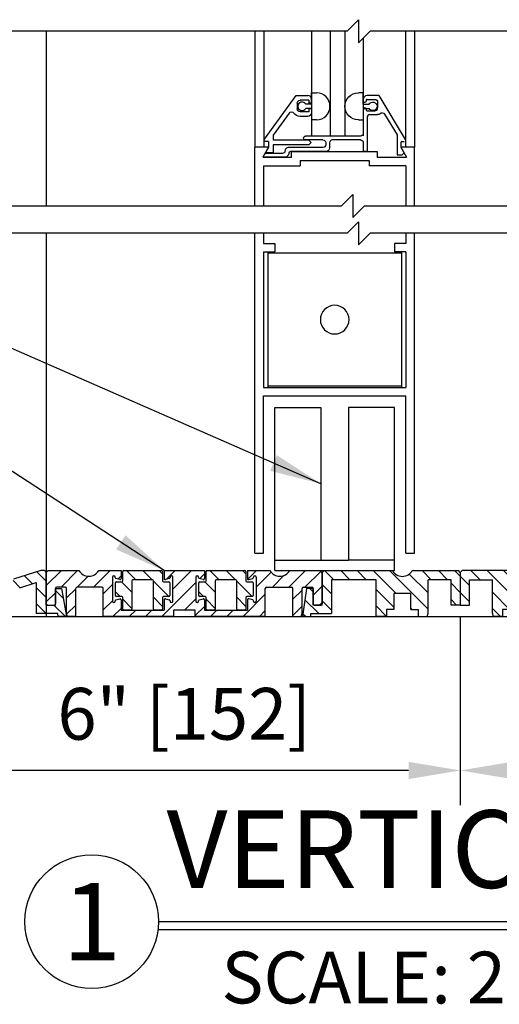
# Model space of a CAD drawing. Units: inches. Extents: x 635 to 1254, y 866 to 1111.
# Drawn here: x 1234 to 1239, y 1022 to 1032 of the extents above; entities that cross this region are included whole.
import ezdxf
from ezdxf.enums import TextEntityAlignment as Align

# ---------------------------------------------------------------- set-up
doc = ezdxf.new("R2010")
doc.units = ezdxf.units.IN
doc.header["$MEASUREMENT"] = 0
doc.header["$PDMODE"] = 2
doc.header["$PDSIZE"] = -2
doc.layers.get('0').update_dxf_attribs({"linetype": 'CONTINUOUS'})
doc.layers.get('DEFPOINTS').update_dxf_attribs({"linetype": 'CONTINUOUS'})
for name, color, linetype in [('G-DETL-DIMS', 31, 'CONTINUOUS'), ('G-DETL-FINE', 32, 'CONTINUOUS'), ('G-DETL-TEXT', 31, 'CONTINUOUS'), ('G-DETL-TITL', 30, 'CONTINUOUS')]:
    doc.layers.add(name, color=color, linetype=linetype)
doc.styles.add('ROMAND150', font='ROMAND.SHX', dxfattribs={"height": 0.84375})
doc.styles.get("Standard").update_dxf_attribs({"font": 'romans.shx'})
doc.dimstyles.new('DIM6', dxfattribs={"dimscale": 6, "dimtxt": 0.09375, "dimasz": 0.09375, "dimexe": 0.0625, "dimexo": 0.03125, "dimgap": 0.03125, "dimtad": 1, "dimdec": 3, "dimzin": 4, "dimdsep": 46, "dimlunit": 5, "dimtxsty": 'Standard', "dimcen": -0.0625, "dimadec": 0, "dimazin": 0, "dimtfac": 1, "dimtdec": 3, "dimtofl": 0, "dimtmove": 0, "dimatfit": 3, "dimfxl": 0.06, "dimfrac": 2, "dimtolj": 1, "dimtzin": 4, "dimarcsym": 0})
doc.dimstyles.new('DIM6$7', dxfattribs={"dimscale": 6, "dimtxt": 0.09375, "dimasz": 0.09375, "dimexe": 0.0625, "dimexo": 0.03125, "dimgap": 0.03125, "dimtad": 0, "dimdec": 3, "dimzin": 4, "dimdsep": 46, "dimlunit": 5, "dimtxsty": 'Standard', "dimcen": -0.0625, "dimadec": 0, "dimazin": 0, "dimtfac": 1, "dimtdec": 3, "dimtofl": 0, "dimtmove": 0, "dimatfit": 3, "dimfxl": 0.06, "dimfrac": 2, "dimtolj": 1, "dimtzin": 4, "dimarcsym": 0})
pattern_1 = [(135, (107.1157, 1002.27275), (-0.088388348, -0.088388348), [])]

# ---------------------------------------------------------------- blocks, each defined once
blk = doc.blocks.new('*D16')
at = {"layer": 'DEFPOINTS', "color": 0, "transparency": 16777216}
for p in [(1238.595, 1026.07), (1232.595, 1025.945), (1232.595, 1024.271)]:
    blk.add_point(p, dxfattribs=at)
at = {"layer": 'G-DETL-DIMS', "color": 0, "lineweight": -2, "transparency": 16777216}
for p, q in [((1238.595, 1025.882), (1238.595, 1023.896)), ((1232.595, 1025.757), (1232.595, 1023.896)), ((1238.033, 1024.271), (1233.158, 1024.271))]:
    blk.add_line(p, q, dxfattribs=at)
at = {"layer": 'G-DETL-DIMS', "color": 0, "transparency": 16777216}
for points in [[(1233.158, 1024.365), (1233.158, 1024.177), (1232.595, 1024.271)], [(1238.033, 1024.365), (1238.033, 1024.177), (1238.595, 1024.271)]]:
    blk.add_solid(points, dxfattribs=at)
at = {"layer": 'G-DETL-DIMS', "color": 0, "transparency": 16777216, "insert": (1235.595, 1024.887), "char_height": 0.5625, "attachment_point": 5}
blk.add_mtext('\\A1;6" [152]', dxfattribs=at)
blk = doc.blocks.new('*D17')
at = {"layer": 'DEFPOINTS', "color": 0, "transparency": 16777216}
for p in [(1238.595, 1025.945), (1244.595, 1025.945), (1238.595, 1024.271)]:
    blk.add_point(p, dxfattribs=at)
at = {"layer": 'G-DETL-DIMS', "color": 0, "lineweight": -2, "transparency": 16777216}
for p, q in [((1238.595, 1025.757), (1238.595, 1023.896)), ((1244.595, 1025.757), (1244.595, 1023.896)), ((1244.033, 1024.271), (1239.158, 1024.271))]:
    blk.add_line(p, q, dxfattribs=at)
at = {"layer": 'G-DETL-DIMS', "color": 0, "transparency": 16777216}
for points in [[(1239.158, 1024.365), (1239.158, 1024.177), (1238.595, 1024.271)], [(1244.033, 1024.365), (1244.033, 1024.177), (1244.595, 1024.271)]]:
    blk.add_solid(points, dxfattribs=at)
at = {"layer": 'G-DETL-DIMS', "color": 0, "transparency": 16777216, "insert": (1241.595, 1024.887), "char_height": 0.5625, "attachment_point": 5}
blk.add_mtext('\\A1;6" [152]', dxfattribs=at)

msp = doc.modelspace()

# ---------------------------------------------------------------- hatches: boundary and pattern name
at = {"layer": 'G-DETL-FINE'}
h = msp.add_hatch(dxfattribs=at)
h.set_pattern_fill('ANSI31', color=256, angle=90, style=0)
h.set_pattern_definition([(135, (108.47906, 1021.10385), (-0.088388348, -0.088388348), [])])
h.paths.add_polyline_path([(1234.0952, 1026.4246), (1234.0752, 1026.4446), (1234.0352, 1026.4446), (1233.7383, 1026.3498, -0.574271), (1233.5326, 1026.2841), (1233.2182, 1026.1836, -0.574271), (1233.0125, 1026.1179), (1232.5952, 1025.9846), (1232.5952, 1025.9446), (1232.8315, 1025.9446), (1233.0225, 1026.0056, 0.3390803), (1233.2751, 1026.0862, 0.0001508), (1233.2752, 1026.0863), (1233.4152, 1026.1311), (1233.4152, 1025.9446), (1233.5152, 1025.9446), (1233.5152, 1026.1759, 0.384598), (1233.806, 1026.2559), (1233.9852, 1026.3132), (1233.9852, 1025.9766), (1234.2192, 1025.9766), (1234.2249, 1025.9446), (1234.3149, 1025.9446), (1234.2609, 1026.2506), (1234.1952, 1026.2506), (1234.1952, 1026.0696), (1234.0952, 1026.0696)])
h = msp.add_hatch(dxfattribs=at)
h.set_pattern_fill('ANSI31', color=256, style=0)
h.set_pattern_definition([(45, (107.70782, 1002.27275), (-0.088388348, 0.088388348), [])])
h.paths.add_polyline_path([(1236.3457, 1026.3681, -0.3394543), (1236.3383, 1026.3585), (1236.2953, 1026.347, -0.4931454), (1236.2827, 1026.3566), (1236.2827, 1026.4446), (1236.5248, 1026.4446, 0.571094), (1236.7401, 1026.4436, 0.0023925), (1236.7407, 1026.4446), (1237.0752, 1026.4446), (1237.0952, 1026.4246), (1237.0952, 1026.0846, -0.4142136), (1237.0802, 1026.0696), (1237.0102, 1026.0696, -0.4142136), (1236.9952, 1026.0846), (1236.9952, 1026.2491, 0.4142136), (1236.9802, 1026.2641), (1236.8907, 1026.2641, 0.4142136), (1236.8757, 1026.2491), (1236.8757, 1025.9819), (1236.8657, 1025.9446), (1236.7757, 1025.9446), (1236.7757, 1026.2491, 0.4142136), (1236.7607, 1026.2641), (1236.4907, 1026.2641, 0.4142136), (1236.4757, 1026.2491), (1236.4757, 1025.9446), (1235.7137, 1025.9446), (1235.7137, 1026.0146), (1235.4767, 1026.0146), (1235.4767, 1025.9446), (1234.7147, 1025.9446), (1234.7147, 1026.2491, 0.4142136), (1234.6997, 1026.2641), (1234.4297, 1026.2641, 0.4155461), (1234.4147, 1026.2491, -0.0011368), (1234.4147, 1026.2491), (1234.4147, 1025.9446), (1234.3247, 1025.9446), (1234.3147, 1025.9819), (1234.3147, 1026.2491, 0.4142136), (1234.2997, 1026.2641), (1234.2102, 1026.2641, 0.4142136), (1234.1952, 1026.2491), (1234.1952, 1026.0846, -0.4142136), (1234.1802, 1026.0696), (1234.1102, 1026.0696, -0.4142136), (1234.0952, 1026.0846), (1234.0952, 1026.4246), (1234.1152, 1026.4446), (1234.4498, 1026.4446, 0.5742867), (1234.6657, 1026.4446, -0.0000118), (1234.6657, 1026.4446), (1234.9077, 1026.4446), (1234.9077, 1026.3566, -0.4931454), (1234.8951, 1026.347), (1234.8521, 1026.3585, -0.3394543), (1234.8447, 1026.3681), (1234.8447, 1026.3726, 0.5773501), (1234.8222, 1026.3856, 0.2679493), (1234.8147, 1026.3726), (1234.8147, 1026.1106, 1), (1234.8447, 1026.1106), (1234.8447, 1026.1151, -0.3394543), (1234.8521, 1026.1248), (1234.8951, 1026.1363, -0.4931454), (1234.9077, 1026.1266), (1234.9077, 1026.0146), (1235.3767, 1026.0146), (1235.3767, 1026.1266, -0.4931454), (1235.3893, 1026.1363), (1235.4323, 1026.1248, -0.3394543), (1235.4397, 1026.1151), (1235.4397, 1026.1106, 1), (1235.4697, 1026.1106), (1235.4697, 1026.3726, 0.5773501), (1235.4472, 1026.3856, 0.2679493), (1235.4397, 1026.3726), (1235.4397, 1026.3681, -0.3394543), (1235.4323, 1026.3585), (1235.3893, 1026.347, -0.4931454), (1235.3767, 1026.3566), (1235.3767, 1026.4446), (1235.8137, 1026.4446), (1235.8137, 1026.3566, -0.4931454), (1235.8011, 1026.347), (1235.7581, 1026.3585, -0.3394543), (1235.7507, 1026.3681), (1235.7507, 1026.3726, 0.5773501), (1235.7282, 1026.3856, 0.2679493), (1235.7207, 1026.3726), (1235.7207, 1026.1106, 1), (1235.7507, 1026.1106), (1235.7507, 1026.1151, -0.3394543), (1235.7581, 1026.1248), (1235.8011, 1026.1363, -0.4931454), (1235.8137, 1026.1266), (1235.8137, 1026.0146), (1236.2827, 1026.0146), (1236.2827, 1026.1266, -0.4931454), (1236.2953, 1026.1363), (1236.3383, 1026.1248, -0.3394543), (1236.3457, 1026.1151), (1236.3457, 1026.1106, 1), (1236.3757, 1026.1106), (1236.3757, 1026.3726, 0.5773501), (1236.3532, 1026.3856, 0.2679493), (1236.3457, 1026.3726)])
h = msp.add_hatch(dxfattribs=at)
h.set_pattern_fill('ANSI31', color=256, angle=90, style=0)
h.set_pattern_definition([(135, (106.20782, 1001.7369), (-0.088388348, -0.088388348), [])])
h.paths.add_polyline_path([(1235.0157, 1026.0146, 0.4142136), (1235.0257, 1026.0246), (1235.0257, 1026.3346, -0.4142136), (1235.0357, 1026.3446), (1235.2487, 1026.3446, -0.4142136), (1235.2587, 1026.3346), (1235.2587, 1026.0246, 0.4142136), (1235.2687, 1026.0146), (1235.3487, 1026.0146, 0.4142136), (1235.3587, 1026.0246), (1235.3587, 1026.1526, -0.4142136), (1235.3687, 1026.1626), (1235.4287, 1026.1626, 0.4142136), (1235.4387, 1026.1726), (1235.4387, 1026.3126, 0.4142136), (1235.4287, 1026.3226), (1235.3687, 1026.3226, -0.4142136), (1235.3587, 1026.3326), (1235.3587, 1026.4346, 0.4142136), (1235.3487, 1026.4446), (1234.9357, 1026.4446, 0.4142136), (1234.9257, 1026.4346), (1234.9257, 1026.3326, -0.4142136), (1234.9157, 1026.3226), (1234.8557, 1026.3226, 0.4142136), (1234.8457, 1026.3126), (1234.8457, 1026.1726, 0.4142136), (1234.8557, 1026.1626), (1234.9157, 1026.1626, -0.4142136), (1234.9257, 1026.1526), (1234.9257, 1026.0246, 0.4142136), (1234.9357, 1026.0146)])
h = msp.add_hatch(dxfattribs=at)
h.set_pattern_fill('ANSI31', color=256, angle=90, style=0)
h.set_pattern_definition([(135, (107.11382, 1001.7369), (-0.088388348, -0.088388348), [])])
h.paths.add_polyline_path([(1235.9217, 1026.0146, 0.4142136), (1235.9317, 1026.0246), (1235.9317, 1026.3346, -0.4142136), (1235.9417, 1026.3446), (1236.1547, 1026.3446, -0.4142136), (1236.1647, 1026.3346), (1236.1647, 1026.0246, 0.4142136), (1236.1747, 1026.0146), (1236.2547, 1026.0146, 0.4142136), (1236.2647, 1026.0246), (1236.2647, 1026.1526, -0.4142136), (1236.2747, 1026.1626), (1236.3347, 1026.1626, 0.4142136), (1236.3447, 1026.1726), (1236.3447, 1026.3126, 0.4142136), (1236.3347, 1026.3226), (1236.2747, 1026.3226, -0.4142136), (1236.2647, 1026.3326), (1236.2647, 1026.4346, 0.4142136), (1236.2547, 1026.4446), (1235.8417, 1026.4446, 0.4142136), (1235.8317, 1026.4346), (1235.8317, 1026.3326, -0.4142136), (1235.8217, 1026.3226), (1235.7617, 1026.3226, 0.4142136), (1235.7517, 1026.3126), (1235.7517, 1026.1726, 0.4142136), (1235.7617, 1026.1626), (1235.8217, 1026.1626, -0.4142136), (1235.8317, 1026.1526), (1235.8317, 1026.0246, 0.4142136), (1235.8417, 1026.0146)])
h = msp.add_hatch(dxfattribs=at)
h.set_pattern_fill('ANSI31', color=256, angle=90, style=0)
h.set_pattern_definition(pattern_1)
h.paths.add_polyline_path([(1237.8567, 1026.4446), (1237.1152, 1026.4446), (1237.0952, 1026.4246), (1237.0952, 1026.0696), (1236.9952, 1026.0696), (1236.9952, 1026.2491, 0.0245602), (1236.9952, 1026.2506), (1236.9221, 1026.2506), (1236.8812, 1025.9446), (1236.9712, 1025.9446), (1236.9712, 1025.9766), (1237.1952, 1025.9766), (1237.1952, 1026.3446), (1237.6802, 1026.3446), (1237.6802, 1025.9446), (1237.7937, 1025.9446), (1237.7937, 1026.0226), (1237.8717, 1026.0226), (1237.8717, 1026.1946), (1238.0587, 1026.1946), (1238.0587, 1026.0226), (1238.1367, 1026.0226), (1238.1367, 1025.9446), (1238.2352, 1025.9446), (1238.2452, 1025.9819), (1238.2452, 1026.3446), (1238.4952, 1026.3446), (1238.4952, 1026.0696), (1238.5952, 1026.0696), (1238.5952, 1026.4246), (1238.5752, 1026.4446), (1238.0738, 1026.4446, -0.5804295)])
h = msp.add_hatch(dxfattribs=at)
h.set_pattern_fill('ANSI31', color=256, angle=90, style=0)
h.set_pattern_definition(pattern_1)
h.paths.add_polyline_path([(1239.3338, 1026.4446), (1240.0752, 1026.4446), (1240.0952, 1026.4246), (1240.0952, 1026.0696), (1240.1952, 1026.0696), (1240.1952, 1026.2491, -0.0245602), (1240.1953, 1026.2506), (1240.2684, 1026.2506), (1240.3092, 1025.9446), (1240.2192, 1025.9446), (1240.2192, 1025.9766), (1239.9952, 1025.9766), (1239.9952, 1026.3446), (1239.5102, 1026.3446), (1239.5102, 1025.9446), (1239.3967, 1025.9446), (1239.3967, 1026.0226), (1239.3187, 1026.0226), (1239.3187, 1026.1946), (1239.1317, 1026.1946), (1239.1317, 1026.0226), (1239.0537, 1026.0226), (1239.0537, 1025.9446), (1238.9552, 1025.9446), (1238.9452, 1025.9819), (1238.9452, 1026.3446), (1238.6952, 1026.3446), (1238.6952, 1026.0696), (1238.5952, 1026.0696), (1238.5952, 1026.4246), (1238.6152, 1026.4446), (1239.1167, 1026.4446, 0.5804295)])

# ---------------------------------------------------------------- linework, layer by layer
msp.add_line((1238.5952, 1025.9446), (1238.5952, 1023.8939))
for p, q in [((1237.3645, 1032.3103), (1237.4895, 1032.4353)), ((1237.4895, 1032.4353), (1237.4895, 1032.1853)), ((1237.3645, 1032.3103), (1232.3291, 1032.3103)), ((1234.0952, 1032.3103), (1234.0952, 1030.4076)), ((1236.3625, 1032.3103), (1236.3625, 1031.0484)), ((1236.4591, 1032.3103), (1236.4591, 1031.0484)), ((1236.9803, 1031.1721), (1236.9803, 1032.3103)), ((1237.1803, 1032.3103), (1237.1803, 1031.1721)), ((1237.3419, 1032.3103), (1237.3419, 1031.1721)), ((1237.4895, 1032.1853), (1237.6145, 1032.3103)), ((1237.5419, 1031.1721), (1237.5419, 1032.2376)), ((1239.5759, 1032.3103), (1237.6145, 1032.3103)), ((1237.9987, 1032.3103), (1237.9987, 1031.0484)), ((1238.0975, 1032.3103), (1238.0975, 1031.0484)), ((1236.4662, 1031.1358), (1236.812, 1031.611)), ((1236.812, 1031.611), (1236.9378, 1031.611)), ((1236.9786, 1031.5162), (1236.9786, 1031.6406)), ((1236.9786, 1031.6406), (1237.0316, 1031.6406)), ((1236.9788, 1031.57), (1236.9788, 1031.5288)), ((1237.5402, 1031.6406), (1237.4872, 1031.6406)), ((1237.5402, 1031.5162), (1237.5402, 1031.6406)), ((1237.5402, 1031.569), (1237.5402, 1031.548)), ((1237.7108, 1031.61), (1237.5812, 1031.61)), ((1237.5812, 1031.569), (1237.6652, 1031.569)), ((1237.7108, 1031.61), (1237.997, 1031.1336)), ((1236.8228, 1031.529), (1236.8228, 1031.466)), ((1236.9478, 1031.56), (1236.8538, 1031.56)), ((1236.9786, 1031.5162), (1236.9156, 1031.5162)), ((1236.9786, 1031.4702), (1236.9156, 1031.4702)), ((1236.9478, 1031.56), (1236.9478, 1031.5288)), ((1236.9788, 1031.5288), (1236.9478, 1031.5288)), ((1236.9788, 1031.4662), (1236.9478, 1031.4662)), ((1236.9478, 1031.4662), (1236.9478, 1031.435)), ((1236.9786, 1031.4702), (1236.9786, 1031.169)), ((1236.9788, 1031.4662), (1236.9788, 1031.425)), ((1237.5402, 1031.5162), (1237.6034, 1031.5162)), ((1237.5402, 1031.4702), (1237.5402, 1031.3456)), ((1237.5402, 1031.4702), (1237.6034, 1031.4702)), ((1237.5402, 1031.465), (1237.5402, 1031.2)), ((1237.5502, 1031.538), (1237.5612, 1031.538)), ((1237.5502, 1031.475), (1237.5612, 1031.475)), ((1237.5712, 1031.559), (1237.5712, 1031.548)), ((1237.5712, 1031.465), (1237.5712, 1031.454)), ((1237.6962, 1031.538), (1237.6962, 1031.475)), ((1236.7358, 1031.4194), (1236.5618, 1031.1806)), ((1236.9478, 1031.435), (1236.8538, 1031.435)), ((1236.9378, 1031.384), (1236.8538, 1031.384)), ((1237.5812, 1031.444), (1237.6652, 1031.444)), ((1237.5812, 1031.372), (1237.5812, 1031.012)), ((1237.6122, 1031.403), (1237.6962, 1031.403)), ((1237.7728, 1031.4078), (1237.9072, 1031.184)), ((1237.0316, 1031.3456), (1236.9786, 1031.3456)), ((1237.4872, 1031.3456), (1237.5402, 1031.3456)), ((1236.5618, 1031.1806), (1236.5618, 1031.125)), ((1237.5092, 1031.169), (1236.9118, 1031.169)), ((1237.9072, 1031.184), (1237.9072, 1030.971)), ((1236.5109, 1031.0484), (1236.3625, 1031.0484)), ((1236.5109, 1031.0484), (1236.3625, 1031.0484)), ((1236.3625, 1030.4076), (1236.3625, 1031.0484)), ((1236.5109, 1031.0484), (1236.4487, 1030.9404)), ((1236.5108, 1031.111), (1236.4788, 1031.111)), ((1236.5108, 1031.0484), (1236.4882, 1031.0094)), ((1236.5108, 1031.0484), (1236.4899, 1031.0122)), ((1236.5108, 1031.111), (1236.5108, 1031.0484)), ((1236.9478, 1031.125), (1236.5618, 1031.125)), ((1236.9478, 1031.074), (1236.5618, 1031.074)), ((1236.5618, 1031.074), (1236.5618, 1030.986)), ((1237.1022, 1031.045), (1236.7298, 1031.045)), ((1237.1022, 1031.128), (1236.9118, 1031.128)), ((1236.9478, 1031.125), (1236.9734, 1031.0994)), ((1236.9734, 1031.0994), (1236.9478, 1031.074)), ((1237.1332, 1031.097), (1237.1332, 1031.076)), ((1237.1742, 1031.097), (1237.1742, 1031.0428)), ((1237.5092, 1031.128), (1237.2052, 1031.128)), ((1237.5402, 1031.097), (1237.5402, 1031.012)), ((1237.9482, 1031.1), (1237.9482, 1031.048)), ((1237.9482, 1031.048), (1237.9802, 1030.9926)), ((1238.0975, 1031.0484), (1237.9489, 1031.0484)), ((1237.9489, 1031.0484), (1238.0112, 1030.9404)), ((1237.9582, 1031.11), (1237.9836, 1031.11)), ((1238.0975, 1030.4076), (1238.0975, 1031.0484)), ((1236.7602, 1030.9376), (1236.447, 1030.9376)), ((1236.689, 1030.941), (1236.4658, 1030.941)), ((1236.478, 1030.982), (1236.669, 1030.982)), ((1236.5618, 1030.986), (1236.5018, 1030.986)), ((1236.689, 1031.0038), (1236.689, 1031.002)), ((1236.73, 1030.982), (1236.73, 1030.982)), ((1237.1332, 1031.002), (1236.75, 1031.002)), ((1237.6962, 1030.9986), (1236.7602, 1030.9986)), ((1236.7602, 1030.9376), (1236.7602, 1030.9986)), ((1237.5712, 1031.002), (1237.5502, 1031.002)), ((1237.6962, 1030.9376), (1237.6962, 1030.9986)), ((1238.0096, 1030.9376), (1237.6962, 1030.9376)), ((1237.955, 1030.961), (1237.9172, 1030.961)), ((1237.9786, 1030.9806), (1237.962, 1030.964)), ((1236.4555, 1030.8446), (1236.4555, 1030.4076)), ((1236.4555, 1030.8446), (1236.8532, 1030.8446)), ((1236.8532, 1030.9056), (1237.6032, 1030.9056)), ((1236.8532, 1030.9056), (1236.8532, 1030.8446)), ((1237.6032, 1030.9056), (1237.6032, 1030.8446)), ((1238.0045, 1030.8446), (1237.6032, 1030.8446)), ((1238.0045, 1030.8446), (1238.0045, 1030.4076)), ((1237.302, 1030.4076), (1237.427, 1030.5326)), ((1237.427, 1030.5326), (1237.427, 1030.2826)), ((1237.302, 1030.4076), (1232.3291, 1030.4076)), ((1237.427, 1030.2826), (1237.552, 1030.4076)), ((1239.6384, 1030.4076), (1237.552, 1030.4076)), ((1237.3645, 1030.1122), (1237.4895, 1030.2372)), ((1237.4895, 1030.2372), (1237.4895, 1029.9872)), ((1237.3645, 1030.1122), (1232.3291, 1030.1122)), ((1234.0952, 1030.1122), (1234.0952, 1025.9448)), ((1236.3625, 1026.6355), (1236.3625, 1030.1122)), ((1236.4555, 1030.1122), (1236.4555, 1030.003)), ((1237.4895, 1029.9872), (1237.6145, 1030.1122)), ((1239.5759, 1030.1122), (1237.6145, 1030.1122)), ((1238.0045, 1030.1122), (1238.0045, 1030.003)), ((1238.0975, 1026.6355), (1238.0975, 1030.1122)), ((1236.4555, 1030.003), (1236.5805, 1030.003)), ((1236.5805, 1030.003), (1236.5805, 1029.91)), ((1238.0045, 1030.003), (1237.8795, 1030.003)), ((1237.8795, 1030.003), (1237.8795, 1029.91)), ((1236.4555, 1029.91), (1236.4555, 1028.437)), ((1236.4555, 1029.91), (1236.5805, 1029.91)), ((1236.5049, 1029.91), (1236.5049, 1028.437)), ((1237.9549, 1029.896), (1236.5049, 1029.896)), ((1238.0045, 1029.91), (1237.8795, 1029.91)), ((1237.9549, 1029.91), (1237.9549, 1028.437)), ((1238.0045, 1029.91), (1238.0045, 1028.437)), ((1236.4555, 1028.437), (1238.0045, 1028.437)), ((1237.9549, 1028.451), (1236.5049, 1028.451)), ((1236.4555, 1026.6355), (1236.4555, 1028.344)), ((1236.4555, 1028.344), (1238.0045, 1028.344)), ((1238.0045, 1026.6355), (1238.0045, 1028.344)), ((1236.5805, 1026.4446), (1236.5805, 1028.219)), ((1236.5805, 1028.219), (1237.0805, 1028.219)), ((1237.0805, 1028.219), (1237.0805, 1026.5578)), ((1237.3795, 1028.219), (1237.3795, 1026.5578)), ((1237.8795, 1028.219), (1237.3795, 1028.219)), ((1237.8795, 1026.4446), (1237.8795, 1028.219)), ((1236.3625, 1026.6355), (1236.4555, 1026.6355)), ((1236.5805, 1026.5578), (1237.0805, 1026.5578)), ((1237.0805, 1026.5578), (1237.3795, 1026.5578)), ((1237.8795, 1026.5578), (1237.3795, 1026.5578)), ((1238.0045, 1026.6355), (1238.0975, 1026.6355)), ((1234.0352, 1026.4446), (1233.7383, 1026.3498)), ((1234.0752, 1026.4446), (1234.0352, 1026.4446)), ((1234.0752, 1026.4446), (1234.0952, 1026.4246)), ((1234.1152, 1026.4446), (1234.0952, 1026.4246)), ((1234.0952, 1026.0846), (1234.0952, 1026.4246)), ((1234.0952, 1026.0696), (1234.0952, 1026.4246)), ((1234.1152, 1026.4446), (1234.4498, 1026.4446)), ((1234.6657, 1026.4446), (1234.9077, 1026.4446)), ((1234.9077, 1026.4446), (1234.9077, 1026.3566)), ((1234.9257, 1026.3326), (1234.9257, 1026.4346)), ((1234.9357, 1026.4446), (1235.3487, 1026.4446)), ((1235.3587, 1026.4346), (1235.3587, 1026.3326)), ((1235.3767, 1026.4446), (1235.8137, 1026.4446)), ((1235.3767, 1026.4446), (1235.3767, 1026.3566)), ((1235.3767, 1026.4446), (1235.8137, 1026.4446)), ((1235.8137, 1026.4446), (1235.8137, 1026.3566)), ((1235.8317, 1026.3326), (1235.8317, 1026.4346)), ((1235.8417, 1026.4446), (1236.2547, 1026.4446)), ((1236.2647, 1026.4346), (1236.2647, 1026.3326)), ((1236.2827, 1026.4446), (1236.5248, 1026.4446)), ((1236.2827, 1026.4446), (1236.2827, 1026.3566)), ((1236.5805, 1026.4446), (1237.8795, 1026.4446)), ((1236.7407, 1026.4446), (1237.0752, 1026.4446)), ((1237.0952, 1026.4246), (1237.0752, 1026.4446)), ((1237.1152, 1026.4446), (1237.0952, 1026.4246)), ((1237.0952, 1026.0696), (1237.0952, 1026.4246)), ((1237.0952, 1026.4246), (1237.0952, 1026.0846)), ((1237.1152, 1026.4446), (1237.8567, 1026.4446)), ((1238.0738, 1026.4446), (1238.5752, 1026.4446)), ((1238.5952, 1026.4246), (1238.5752, 1026.4446)), ((1238.5952, 1026.4246), (1238.6152, 1026.4446)), ((1238.5952, 1026.4246), (1238.5952, 1026.0696)), ((1238.5952, 1026.4246), (1238.5952, 1026.0696)), ((1239.1167, 1026.4446), (1238.6152, 1026.4446)), ((1234.8147, 1026.3726), (1234.8147, 1026.1106)), ((1234.8447, 1026.3681), (1234.8447, 1026.3726)), ((1234.8951, 1026.347), (1234.8521, 1026.3585)), ((1234.8557, 1026.3226), (1234.9157, 1026.3226)), ((1235.0257, 1026.3346), (1235.0257, 1026.0246)), ((1235.2487, 1026.3446), (1235.0357, 1026.3446)), ((1235.2587, 1026.0246), (1235.2587, 1026.3346)), ((1235.3687, 1026.3226), (1235.4287, 1026.3226)), ((1235.4323, 1026.3585), (1235.3893, 1026.347)), ((1235.4397, 1026.3726), (1235.4397, 1026.3681)), ((1235.4697, 1026.1106), (1235.4697, 1026.3726)), ((1235.7207, 1026.3726), (1235.7207, 1026.1106)), ((1235.7507, 1026.3681), (1235.7507, 1026.3726)), ((1235.8011, 1026.347), (1235.7581, 1026.3585)), ((1235.7617, 1026.3226), (1235.8217, 1026.3226)), ((1235.9317, 1026.3346), (1235.9317, 1026.0246)), ((1236.1547, 1026.3446), (1235.9417, 1026.3446)), ((1236.1647, 1026.0246), (1236.1647, 1026.3346)), ((1236.2747, 1026.3226), (1236.3347, 1026.3226)), ((1236.2953, 1026.347), (1236.3383, 1026.3585)), ((1236.3457, 1026.3681), (1236.3457, 1026.3726)), ((1236.3757, 1026.3726), (1236.3757, 1026.1106)), ((1237.6802, 1026.3446), (1237.1952, 1026.3446)), ((1237.1952, 1026.3446), (1237.1952, 1025.9766)), ((1237.6802, 1025.9446), (1237.6802, 1026.3446)), ((1238.4952, 1026.3446), (1238.2452, 1026.3446)), ((1238.2452, 1025.9819), (1238.2452, 1026.3446)), ((1238.4952, 1026.0696), (1238.4952, 1026.3446)), ((1238.6952, 1026.3446), (1238.9452, 1026.3446)), ((1238.6952, 1026.0696), (1238.6952, 1026.3446)), ((1238.9452, 1025.9819), (1238.9452, 1026.3446)), ((1233.806, 1026.2559), (1233.9852, 1026.3132)), ((1233.9852, 1026.3132), (1233.9852, 1025.9766)), ((1234.1952, 1026.2506), (1234.2609, 1026.2506)), ((1234.1952, 1026.0696), (1234.1952, 1026.2506)), ((1234.1952, 1026.2491), (1234.1952, 1026.0846)), ((1234.2997, 1026.2641), (1234.2102, 1026.2641)), ((1234.2609, 1026.2506), (1234.3149, 1025.9446)), ((1234.3147, 1025.9819), (1234.3147, 1026.2491)), ((1234.4147, 1025.9446), (1234.4147, 1026.2491)), ((1234.6997, 1026.2641), (1234.4297, 1026.2641)), ((1234.7147, 1025.9446), (1234.7147, 1026.2491)), ((1234.8457, 1026.1726), (1234.8457, 1026.3126)), ((1235.4387, 1026.3126), (1235.4387, 1026.1726)), ((1235.7517, 1026.1726), (1235.7517, 1026.3126)), ((1236.3447, 1026.3126), (1236.3447, 1026.1726)), ((1236.4757, 1025.9446), (1236.4757, 1026.2491)), ((1236.4907, 1026.2641), (1236.7607, 1026.2641)), ((1236.7757, 1025.9446), (1236.7757, 1026.2491)), ((1236.8757, 1025.9819), (1236.8757, 1026.2491)), ((1236.9221, 1026.2506), (1236.8812, 1025.9446)), ((1236.8907, 1026.2641), (1236.9802, 1026.2641)), ((1236.9952, 1026.2506), (1236.9221, 1026.2506)), ((1236.9952, 1026.0696), (1236.9952, 1026.2506)), ((1236.9952, 1026.2491), (1236.9952, 1026.0846)), ((1234.8447, 1026.1106), (1234.8447, 1026.1151)), ((1234.8521, 1026.1248), (1234.8951, 1026.1363)), ((1234.9157, 1026.1626), (1234.8557, 1026.1626)), ((1234.9077, 1026.1266), (1234.9077, 1026.0146)), ((1234.9257, 1026.0246), (1234.9257, 1026.1526)), ((1235.3587, 1026.1526), (1235.3587, 1026.0246)), ((1235.4287, 1026.1626), (1235.3687, 1026.1626)), ((1235.3767, 1026.1266), (1235.3767, 1026.0146)), ((1235.3893, 1026.1363), (1235.4323, 1026.1248)), ((1235.4397, 1026.1151), (1235.4397, 1026.1106)), ((1235.7507, 1026.1106), (1235.7507, 1026.1151)), ((1235.7581, 1026.1248), (1235.8011, 1026.1363)), ((1235.8217, 1026.1626), (1235.7617, 1026.1626)), ((1235.8137, 1026.1266), (1235.8137, 1026.0146)), ((1235.8317, 1026.0246), (1235.8317, 1026.1526)), ((1236.2647, 1026.1526), (1236.2647, 1026.0246)), ((1236.3347, 1026.1626), (1236.2747, 1026.1626)), ((1236.2827, 1026.1266), (1236.2827, 1026.0146)), ((1236.3383, 1026.1248), (1236.2953, 1026.1363)), ((1236.3457, 1026.1106), (1236.3457, 1026.1151)), ((1238.0587, 1026.1946), (1237.8717, 1026.1946)), ((1237.8717, 1026.1946), (1237.8717, 1026.0226)), ((1238.0587, 1026.0226), (1238.0587, 1026.1946)), ((1234.0952, 1026.0696), (1234.1952, 1026.0696)), ((1234.1102, 1026.0696), (1234.1802, 1026.0696)), ((1235.0157, 1026.0146), (1234.9357, 1026.0146)), ((1235.3487, 1026.0146), (1235.2687, 1026.0146)), ((1235.9217, 1026.0146), (1235.8417, 1026.0146)), ((1236.2547, 1026.0146), (1236.1747, 1026.0146)), ((1237.0952, 1026.0696), (1236.9952, 1026.0696)), ((1237.0102, 1026.0696), (1237.0802, 1026.0696)), ((1238.5952, 1026.0696), (1238.4952, 1026.0696)), ((1238.5952, 1026.0696), (1238.6952, 1026.0696)), ((1232.5952, 1025.9446), (1244.5952, 1025.9446)), ((1234.8077, 1025.9446), (1235.4767, 1025.9446))]:
    msp.add_line(p, q, dxfattribs=at)
at = {"layer": 'G-DETL-FINE', "flags": 128}
for points in [[(1236.4757, 1025.9446), (1235.7137, 1025.9446), (1235.7137, 1026.0146), (1235.4767, 1026.0146), (1235.4767, 1025.9446), (1234.7147, 1025.9446)], [(1234.9077, 1026.0146), (1235.3767, 1026.0146)], [(1235.8137, 1026.0146), (1236.2827, 1026.0146)], [(1237.8717, 1026.0226), (1237.7937, 1026.0226), (1237.7937, 1025.9446), (1237.6802, 1025.9446)], [(1238.0587, 1026.0226), (1238.1367, 1026.0226), (1238.1367, 1025.9446), (1238.2352, 1025.9446), (1238.2452, 1025.9819)], [(1239.1317, 1026.0226), (1239.0537, 1026.0226), (1239.0537, 1025.9446), (1238.9552, 1025.9446), (1238.9452, 1025.9819)], [(1234.3149, 1025.9446), (1234.2249, 1025.9446), (1234.2192, 1025.9766), (1233.9852, 1025.9766)], [(1234.4147, 1025.9446), (1234.3247, 1025.9446), (1234.3147, 1025.9819)], [(1236.7757, 1025.9446), (1236.8657, 1025.9446), (1236.8757, 1025.9819)], [(1236.8812, 1025.9446), (1236.9712, 1025.9446), (1236.9712, 1025.9766), (1237.1952, 1025.9766)]]:
    msp.add_lwpolyline(points, dxfattribs=at)
at = {"layer": 'G-DETL-FINE', "extrusion": (0, 0, -1)}
msp.add_circle((-1237.2299, 1029.1736), 0.156, dxfattribs=at)
at = {"layer": 'G-DETL-FINE'}
for centre, radius, start, end in [((1236.9378, 1031.57), 0.041, 0, 90), ((1237.0312, 1031.4932), 0.1476, 270.2026, 89.7974), ((1237.5812, 1031.569), 0.041, 90, 180), ((1237.5812, 1031.559), 0.01, 90, 180), ((1236.8752, 1031.4932), 0.0466, 29.646, 330.3539), ((1237.5502, 1031.548), 0.01, 180, 270), ((1237.5502, 1031.465), 0.01, 90, 180), ((1237.6652, 1031.475), 0.031, 270, 0), ((1237.5812, 1031.454), 0.01, 180, 270), ((1237.6122, 1031.372), 0.031, 90, 179.8528), ((1236.73, 1031.004), 0.041, 90.1339, 180.1339), ((1237.2052, 1031.097), 0.031, 90, 180), ((1237.9582, 1031.1), 0.01, 90, 180), ((1236.75, 1030.982), 0.02, 90, 180), ((1237.5502, 1031.012), 0.01, 180, 270), ((1237.9172, 1030.971), 0.01, 180, 270), ((1234.5577, 1026.5076), 0.125, 210.26499, 329.73501), ((1234.9357, 1026.4346), 0.01, 90, 180), ((1235.3487, 1026.4346), 0.01, 0, 90), ((1235.8417, 1026.4346), 0.01, 90, 180), ((1236.2547, 1026.4346), 0.01, 0, 90), ((1236.6327, 1026.5076), 0.125, 210.26499, 329.73501), ((1237.9652, 1026.5066), 0.125, 209.73571, 330.26429), ((1234.8297, 1026.3726), 0.015, 0, 180), ((1234.8547, 1026.3681), 0.01, 180, 255), ((1234.8557, 1026.3126), 0.01, 90, 180), ((1234.8977, 1026.3566), 0.01, 255, 0), ((1234.9157, 1026.3326), 0.01, 270, 0), ((1235.0357, 1026.3346), 0.01, 90, 180), ((1235.2487, 1026.3346), 0.01, 0, 90), ((1235.3687, 1026.3326), 0.01, 180, 270), ((1235.3867, 1026.3566), 0.01, 180, 285), ((1235.4287, 1026.3126), 0.01, 0, 90), ((1235.4297, 1026.3681), 0.01, 285, 0), ((1235.4547, 1026.3726), 0.015, 0, 180), ((1235.7357, 1026.3726), 0.015, 0, 180), ((1235.7607, 1026.3681), 0.01, 180, 255), ((1235.7617, 1026.3126), 0.01, 90, 180), ((1235.8037, 1026.3566), 0.01, 255, 0), ((1235.8217, 1026.3326), 0.01, 270, 0), ((1235.9417, 1026.3346), 0.01, 90, 180), ((1236.1547, 1026.3346), 0.01, 0, 90), ((1236.2747, 1026.3326), 0.01, 180, 270), ((1236.2927, 1026.3566), 0.01, 180, 285), ((1236.3347, 1026.3126), 0.01, 0, 90), ((1236.3357, 1026.3681), 0.01, 285, 0), ((1236.3607, 1026.3726), 0.015, 0, 180), ((1234.2102, 1026.2491), 0.015, 90, 180), ((1234.2997, 1026.2491), 0.015, 0, 90), ((1234.4297, 1026.2491), 0.015, 90, 180), ((1234.6997, 1026.2491), 0.015, 0, 90), ((1236.4907, 1026.2491), 0.015, 90, 180), ((1236.7607, 1026.2491), 0.015, 0, 90), ((1236.8907, 1026.2491), 0.015, 90, 180), ((1236.9802, 1026.2491), 0.015, 0, 90), ((1234.8297, 1026.1106), 0.015, 180, 0), ((1234.8547, 1026.1151), 0.01, 105, 180), ((1234.8557, 1026.1726), 0.01, 180, 270), ((1234.8977, 1026.1266), 0.01, 0, 105), ((1234.9157, 1026.1526), 0.01, 0, 90), ((1235.3687, 1026.1526), 0.01, 90, 180), ((1235.3867, 1026.1266), 0.01, 75, 180), ((1235.4287, 1026.1726), 0.01, 270, 0), ((1235.4297, 1026.1151), 0.01, 0, 75), ((1235.4547, 1026.1106), 0.015, 180, 0), ((1235.7357, 1026.1106), 0.015, 180, 0), ((1235.7607, 1026.1151), 0.01, 105, 180), ((1235.7617, 1026.1726), 0.01, 180, 270), ((1235.8037, 1026.1266), 0.01, 0, 105), ((1235.8217, 1026.1526), 0.01, 0, 90), ((1236.2747, 1026.1526), 0.01, 90, 180), ((1236.2927, 1026.1266), 0.01, 75, 180), ((1236.3347, 1026.1726), 0.01, 270, 0), ((1236.3357, 1026.1151), 0.01, 0, 75), ((1236.3607, 1026.1106), 0.015, 180, 0), ((1234.1102, 1026.0846), 0.015, 180, 270), ((1234.1802, 1026.0846), 0.015, 270, 0), ((1234.9357, 1026.0246), 0.01, 180, 270), ((1235.0157, 1026.0246), 0.01, 270, 0), ((1235.2687, 1026.0246), 0.01, 180, 270), ((1235.3487, 1026.0246), 0.01, 270, 0), ((1235.8417, 1026.0246), 0.01, 180, 270), ((1235.9217, 1026.0246), 0.01, 270, 0), ((1236.1747, 1026.0246), 0.01, 180, 270), ((1236.2547, 1026.0246), 0.01, 270, 0), ((1237.0102, 1026.0846), 0.015, 180, 270), ((1237.0802, 1026.0846), 0.015, 270, 0)]:
    msp.add_arc(centre, radius, start, end, dxfattribs=at)
at = {"layer": 'G-DETL-FINE', "extrusion": (0, 0, -1)}
for centre, radius, start, end in [((-1237.4878, 1031.4932), 0.1476, 270.2002, 89.7949), ((-1237.6652, 1031.538), 0.031, 90, 180), ((-1236.8538, 1031.529), 0.031, 0, 90), ((-1236.8538, 1031.466), 0.031, 270, 0), ((-1237.5612, 1031.548), 0.01, 180, 270), ((-1237.5612, 1031.465), 0.01, 90, 180), ((-1237.6438, 1031.4932), 0.0466, 29.6436, 330.3515), ((-1236.761, 1031.401), 0.0312, 36.0517, 145.0276), ((-1236.8538, 1031.466), 0.082, 270, 325.028), ((-1236.9378, 1031.425), 0.041, 180, 270), ((-1237.6962, 1031.444), 0.041, 229.927, 270), ((-1237.746, 1031.3916), 0.0312, 46.4265, 149), ((-1236.4788, 1031.1266), 0.0156, 270, 36.053), ((-1236.9118, 1031.1484), 0.0204, 270, 90), ((-1237.5092, 1031.2), 0.031, 180, 270), ((-1237.1022, 1031.097), 0.031, 90, 180), ((-1237.1022, 1031.076), 0.031, 180.1472, 270), ((-1237.1332, 1031.043), 0.041, 180, 270), ((-1237.5092, 1031.097), 0.031, 90, 180), ((-1236.478, 1030.972), 0.01, 30.0008, 90.0002), ((-1236.5018, 1031.0016), 0.0156, 270, 30.0015), ((-1236.669, 1031.002), 0.02, 180, 270), ((-1236.689, 1030.982), 0.041, 180, 270), ((-1237.5712, 1031.012), 0.01, 180, 270), ((-1237.9548, 1030.971), 0.01, 225.0034, 270.0002), ((-1237.9716, 1030.9876), 0.01, 150.0003, 224.9986)]:
    msp.add_arc(centre, radius, start, end, dxfattribs=at)
at = {"layer": 'G-DETL-TITL'}
for p, q in [((1235.315, 1022.6267), (1247.37, 1022.6267)), ((1235.315, 1022.54), (1247.3355, 1022.54))]:
    msp.add_line(p, q, dxfattribs=at)
msp.add_circle((1234.5885, 1022.6267), 0.7265, dxfattribs=at)

# ---------------------------------------------------------------- texts
at = {"layer": 'G-DETL-TITL', "style": 'ROMAND150'}
msp.add_text('1', height=0.8438, dxfattribs=at).set_placement((1234.5885, 1022.6267), align=Align.MIDDLE_CENTER)
at = {"layer": 'G-DETL-TITL'}
msp.add_text('SCALE: 2" = 1\'-0"', height=0.5625, dxfattribs=at).set_placement((1235.998, 1021.7377))
at = {"layer": 'G-DETL-TITL', "insert": (1235.4024, 1022.7303), "char_height": 0.84375, "attachment_point": 7, "style": 'ROMAND150'}
msp.add_mtext('VERTICAL SECTION', dxfattribs=at)

# ---------------------------------------------------------------- dimensions: what is measured, and where the dimension line sits
at = {"layer": 'G-DETL-DIMS'}
dim = msp.add_linear_dim(base=(1232.5952, 1024.2711), p1=(1238.5952, 1026.0696), p2=(1232.5952, 1025.9446), dimstyle='DIM6', override={"dimpost": '"'}, dxfattribs=at)
dim.commit()
dim.dimension.update_dxf_attribs({"geometry": '*D16', "text_midpoint": (1235.5952, 1024.8872)})
dim = msp.add_linear_dim(base=(1238.5952, 1024.2711), p1=(1244.5952, 1025.9446), p2=(1238.5952, 1025.9446), dimstyle='DIM6', override={"dimpost": '"'}, dxfattribs=at)
dim.commit()
dim.dimension.update_dxf_attribs({"geometry": '*D17', "text_midpoint": (1241.5952, 1024.2711), "dimtype": 160})

# ---------------------------------------------------------------- leaders
at = {"layer": 'G-DETL-TEXT', "annotation_type": 0, "has_hookline": 1, "hookline_direction": 1}
for points, text_width in [([(1237.0805, 1027.3884), (1231.8341, 1029.6837), (1231.51, 1029.6837)], 3.0268), ([(1235.3767, 1026.4446), (1232.7696, 1028.1438), (1232.4455, 1028.1438)], 4.7143)]:
    msp.add_leader(points, dimstyle='DIM6$7', override={"dimgap": 0.03125, "dimtad": 0}, dxfattribs=dict(at, text_width=text_width))

doc.saveas('drawing.dxf')
